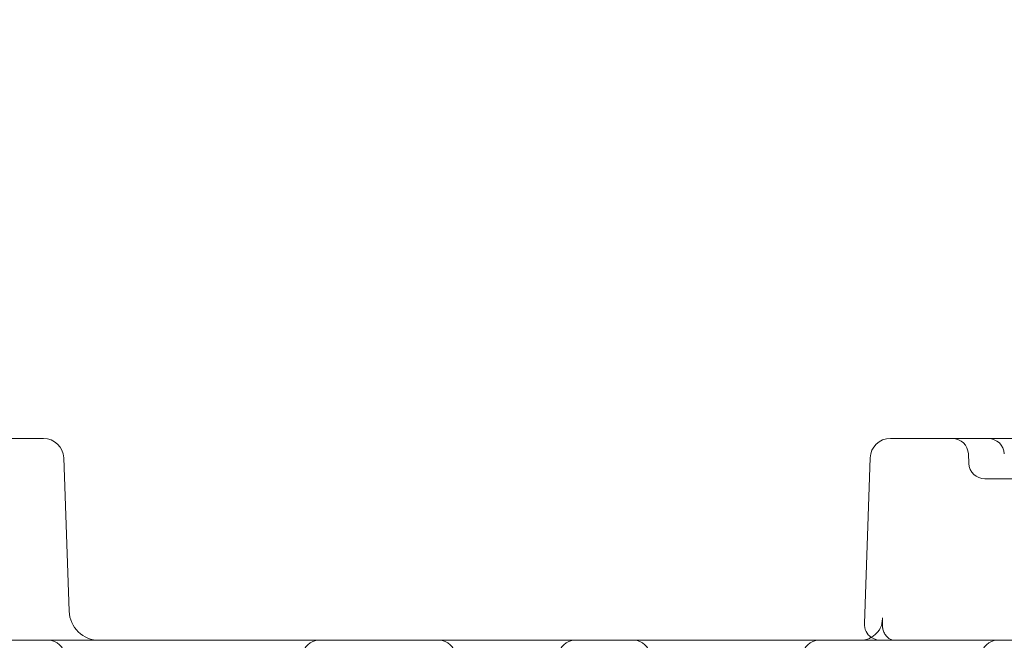
# Model space of a CAD drawing. Units: millimetres. Extents: x 31918 to 48822, y -12271 to 672.
# Drawn here: x 38974 to 39462, y -5001 to -4694 of the extents above; entities that cross this region are included whole.
import ezdxf

# ---------------------------------------------------------------- set-up
doc = ezdxf.new("R2010")
doc.units = ezdxf.units.MM

# ---------------------------------------------------------------- blocks, each defined once
blk = doc.blocks.new('A$C2B8E7306')
at = {"color": 0, "linetype": 'Continuous', "lineweight": 0}
for p, q in [((14637.1, 1785.33), (14564.11, 1785.33)), ((14637.1, 1785.33), (14639.69, 1785.33)), ((15059.28, 1785.33), (15061.87, 1785.33)), ((15207.41, 1785.33), (15061.87, 1785.33)), ((15098.18, 1772.98), (15097.98, 1777.68)), ((14649.69, 1775.68), (14652.34, 1699.81)), ((15049.29, 1775.68), (15046.42, 1693.61)), ((15106.18, 1765.33), (15106.52, 1765.33)), ((15227.89, 1765.33), (15106.52, 1765.33)), ((15055.32, 1693.64), (15055.41, 1696.45)), ((15174.89, 1685.33), (14609.73, 1685.33))]:
    blk.add_line(p, q, dxfattribs=at)
for centre, radius, start, end in [((14639.69, 1775.33), 10, 2, 90), ((15059.28, 1775.33), 10, 90, 178), ((15089.99, 1777.33), 8, 2.5, 90), ((15107.76, 1777.33), 8, 2.5, 90), ((15106.18, 1773.33), 8, 182.5, 270), ((14667.33, 1700.33), 15, 182, 270), ((15054.42, 1693.33), 8, 178, 235.0406), ((14642.15, 1677.33), 8, 3.5833, 90), ((14776.07, 1677.33), 8, 90, 176.4167), ((14835.72, 1677.33), 8, 3.5833, 90), ((14902.96, 1677.33), 8, 90, 176.4167), ((14932.21, 1677.33), 8, 3.5833, 90), ((15023.83, 1677.33), 8, 90, 176.4167), ((15054.42, 1693.33), 8, 235.0406, 270), ((15112.34, 1677.33), 8, 90, 176.4167)]:
    blk.add_arc(centre, radius, start, end, dxfattribs=at)
for points, knots in [([(15055.09, 1693.68), (15055.05, 1693.4), (15055.01, 1693.21), (15054.9, 1692.79), (15054.84, 1692.58), (15054.68, 1692.14), (15054.59, 1691.91), (15054.36, 1691.42), (15054.23, 1691.17), (15053.92, 1690.67), (15053.75, 1690.41), (15053.56, 1690.15)], [-1.019538, -1.019538, -1.019538, -1.019538, -0.81563, -0.81563, -0.611723, -0.611723, -0.407815, -0.407815, -0.203908, -0.203908, 0, 0, 0, 0]), ([(15055.25, 1694.73), (15055.23, 1694.61), (15055.22, 1694.51), (15055.19, 1694.33), (15055.18, 1694.25), (15055.16, 1694.1), (15055.15, 1694.04), (15055.13, 1693.92), (15055.12, 1693.87), (15055.1, 1693.77), (15055.1, 1693.72), (15055.09, 1693.68)], [-0.1623367, -0.1623367, -0.1623367, -0.1623367, -0.1298693, -0.1298693, -0.097402, -0.097402, -0.0649347, -0.0649347, -0.0324673, -0.0324673, 0, 0, 0, 0]), ([(15055.41, 1696.45), (15055.41, 1696.33), (15055.4, 1696.21), (15055.39, 1695.98), (15055.38, 1695.86), (15055.36, 1695.63), (15055.35, 1695.52), (15055.33, 1695.29), (15055.31, 1695.18), (15055.28, 1694.95), (15055.27, 1694.84), (15055.25, 1694.73)], [0.436048, 0.436048, 0.436048, 0.436048, 0.5092032, 0.5092032, 0.5823584, 0.5823584, 0.6555135, 0.6555135, 0.7286687, 0.7286687, 0.8018239, 0.8018239, 0.8018239, 0.8018239]), ([(15055.45, 1691.72), (15055.43, 1691.85), (15055.41, 1691.97), (15055.38, 1692.23), (15055.37, 1692.36), (15055.34, 1692.61), (15055.34, 1692.74), (15055.32, 1693), (15055.32, 1693.13), (15055.32, 1693.39), (15055.32, 1693.51), (15055.32, 1693.64)], [-0.1800185, -0.1800185, -0.1800185, -0.1800185, -0.1370335, -0.1370335, -0.0940485, -0.0940485, -0.0510635, -0.0510635, -0.0080784, -0.0080784, 0.0349066, 0.0349066, 0.0349066, 0.0349066]), ([(15053.56, 1690.15), (15053.07, 1689.51), (15052.55, 1688.92), (15051.44, 1687.88), (15050.86, 1687.43), (15049.67, 1686.66), (15049.06, 1686.34), (15047.83, 1685.83), (15047.2, 1685.64), (15045.94, 1685.39), (15045.31, 1685.33), (15044.68, 1685.33)], [0.7096104, 0.7096104, 0.7096104, 0.7096104, 0.8818476, 0.8818476, 1.0540848, 1.0540848, 1.2263219, 1.2263219, 1.3985591, 1.3985591, 1.5707963, 1.5707963, 1.5707963, 1.5707963]), ([(15061.32, 1685.33), (15060.87, 1685.33), (15060.42, 1685.4), (15059.5, 1685.7), (15059.03, 1685.93), (15058.1, 1686.59), (15057.64, 1687.02), (15056.79, 1688.09), (15056.41, 1688.72), (15055.85, 1690.03), (15055.64, 1690.69), (15055.49, 1691.49), (15055.46, 1691.61), (15055.45, 1691.72)], [-1.570796, -1.570796, -1.570796, -1.570796, -1.292641, -1.292641, -1.014485, -1.014485, -0.73633, -0.73633, -0.458174, -0.458174, -0.219833, -0.219833, -0.180019, -0.180019, -0.180019, -0.180019])]:
    blk.add_open_spline(points, degree=3, knots=knots, dxfattribs=at)

msp = doc.modelspace()

# ---------------------------------------------------------------- linework, layer by layer
msp.add_open_spline([(41902.287, -11372.138), (41450.381, -11744.034, -0.023), (40230.058, -12344.654, -52.824), (37259.417, -11096.982, 339.498), (37628.177, -6155.487, -2591.377), (34227.748, -7744.959, 330.652), (33331.999, -5406.205, -87.505), (33970.18, -2899.65, 30.89), (37253.198, -4055.167, -11.385), (38268.051, -1291.901, 1.996), (40684.828, -165.394, -0.448), (42075.868, -1741.458, 0.05), (43557.365, -857.132, -0.021), (45581.148, -1406.654, 0.008), (45530.685, -3819.444, -0.001), (47457.871, -3918.922, 0), (48239.887, -5523.695, 0), (47156.94, -6898.573, 0), (45757.197, -7414.048, 0), (43778.637, -8023.806, 0.001), (44611.368, -11034.833, -0.003), (42142.247, -10488.928, 0.006), (41993.609, -11296.931, -0.002), (41902.931, -11371.609, 0), (41902.287, -11372.138)], degree=3, knots=[0, 0, 0, 0, 1755.1422342, 3735.6377715, 8517.407403, 11006.9047988, 12748.9768138, 14757.330602, 17214.1636686, 20227.1449426, 22131.3243576, 24072.1322519, 24981.7146785, 26911.3836832, 29045.3291184, 30408.0352536, 31801.2600574, 33450.0587473, 34877.4791632, 36469.9613047, 38810.3268195, 40615.2883926, 40965.1032309, 40967.6032309, 40967.6032309, 40967.6032309, 40967.6032309])

# ---------------------------------------------------------------- block references
msp.add_blockref('A$C2B8E7306', (24346.032, -6686.652))

doc.saveas('drawing.dxf')
